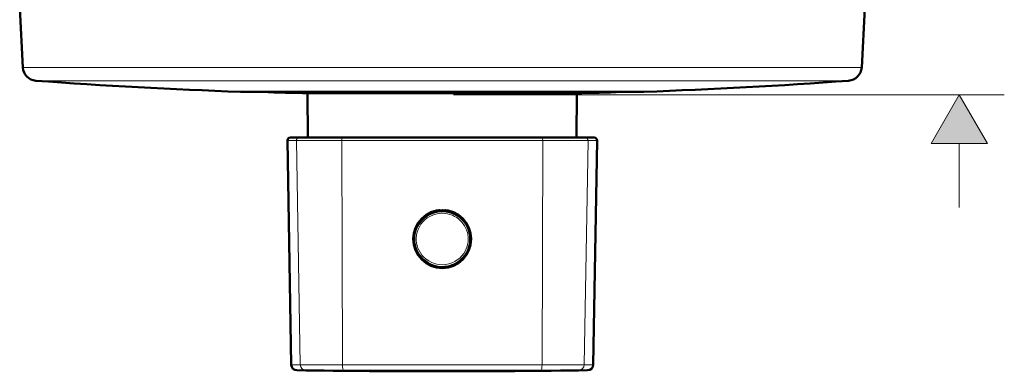
# Model space of a CAD drawing. Units: inches. Extents: x 38 to 171, y 84 to 213.
# Drawn here: x 48 to 92, y 167 to 183 of the extents above; entities that cross this region are included whole.
import ezdxf

# ---------------------------------------------------------------- set-up
doc = ezdxf.new("R2010")
doc.units = ezdxf.units.IN
doc.header["$MEASUREMENT"] = 0

# ---------------------------------------------------------------- blocks, each defined once
blk = doc.blocks.new('block 3554')
at = {"true_color": 0xffffff}
h = blk.add_hatch(color=7, dxfattribs=at)
h.dxf.hatch_style = 2
h.paths.add_polyline_path([(91.404, 177.523), (90.154, 179.688), (88.904, 177.523)])
at = {"lineweight": 0}
blk.add_lwpolyline([(91.404, 177.523), (90.154, 179.688), (88.904, 177.523), (91.404, 177.523)], dxfattribs=at)
blk = doc.blocks.new('block 3556')
at = {"color": 7, "lineweight": 18, "true_color": 0xffffff}
blk.add_lwpolyline([(67.712, 179.688), (92.154, 179.688)], dxfattribs=at)
blk = doc.blocks.new('block 3558')
at = {"color": 7, "lineweight": 18, "true_color": 0xffffff}
blk.add_lwpolyline([(90.154, 174.688), (90.154, 177.523)], dxfattribs=at)
blk = doc.blocks.new('block 3561')
at = {"color": 7, "lineweight": 18, "true_color": 0xffffff}
blk.add_lwpolyline([(91.404, 177.523), (90.154, 179.688), (88.904, 177.523), (91.404, 177.523)], dxfattribs=at)
blk = doc.blocks.new('block 3659')
at = {"color": 7, "lineweight": 18, "true_color": 0xffffff}
blk.add_lwpolyline([(76.135, 180.905), (48.6, 180.905)], dxfattribs=at)
blk = doc.blocks.new('block 3660')
at = {"color": 7, "lineweight": 18, "true_color": 0xffffff}
blk.add_lwpolyline([(85.824, 180.905), (76.135, 180.905)], dxfattribs=at)
blk = doc.blocks.new('block 3661')
at = {"color": 7, "lineweight": 18, "true_color": 0xffffff}
blk.add_lwpolyline([(75.857, 180.314), (49.179, 180.314)], dxfattribs=at)
blk = doc.blocks.new('block 3662')
at = {"color": 7, "lineweight": 18, "true_color": 0xffffff}
blk.add_lwpolyline([(85.245, 180.314), (75.857, 180.314)], dxfattribs=at)
blk = doc.blocks.new('block 3663')
at = {"color": 7, "lineweight": 18, "true_color": 0xffffff}
blk.add_lwpolyline([(58.263, 179.823), (71.502, 179.823)], dxfattribs=at)
blk = doc.blocks.new('block 3664')
at = {"color": 7, "lineweight": 18, "true_color": 0xffffff}
blk.add_lwpolyline([(71.502, 179.823), (76.16, 179.823)], dxfattribs=at)
blk = doc.blocks.new('block 3665')
at = {"color": 7, "lineweight": 50, "true_color": 0xffffff}
blk.add_lwpolyline([(48.6, 180.905), (48.462, 183.538)], dxfattribs=at)
blk = doc.blocks.new('block 3666')
at = {"color": 7, "lineweight": 50, "true_color": 0xffffff}
blk.add_lwpolyline([(85.824, 180.905), (85.962, 183.538)], dxfattribs=at)
blk = doc.blocks.new('block 3667')
at = {"color": 7, "lineweight": 50, "true_color": 0xffffff}
blk.add_open_spline([(48.6, 180.905), (48.616, 180.59), (48.864, 180.337), (49.179, 180.314)], degree=3, dxfattribs=at)
blk = doc.blocks.new('block 3668')
at = {"color": 7, "lineweight": 50, "true_color": 0xffffff}
blk.add_open_spline([(85.245, 180.314), (85.559, 180.337), (85.807, 180.59), (85.824, 180.905)], degree=3, dxfattribs=at)
blk = doc.blocks.new('block 3669')
at = {"color": 7, "lineweight": 50, "true_color": 0xffffff}
blk.add_open_spline([(49.179, 180.314), (52.204, 180.095), (55.232, 179.932), (58.263, 179.823)], degree=3, dxfattribs=at)
blk = doc.blocks.new('block 3670')
at = {"color": 7, "lineweight": 50, "true_color": 0xffffff}
blk.add_open_spline([(76.16, 179.823), (79.191, 179.932), (82.22, 180.095), (85.245, 180.314)], degree=3, dxfattribs=at)
blk = doc.blocks.new('block 3671')
at = {"color": 7, "lineweight": 50, "true_color": 0xffffff}
blk.add_lwpolyline([(58.265, 179.823), (58.263, 179.823)], dxfattribs=at)
blk = doc.blocks.new('block 3672')
at = {"color": 7, "lineweight": 50, "true_color": 0xffffff}
blk.add_lwpolyline([(58.265, 179.823), (71.501, 179.823)], dxfattribs=at)
blk = doc.blocks.new('block 3673')
at = {"color": 7, "lineweight": 50, "true_color": 0xffffff}
blk.add_lwpolyline([(76.158, 179.823), (76.16, 179.823)], dxfattribs=at)
blk = doc.blocks.new('block 3674')
at = {"color": 7, "lineweight": 50, "true_color": 0xffffff}
blk.add_lwpolyline([(76.158, 179.823), (71.501, 179.823)], dxfattribs=at)
blk = doc.blocks.new('block 3675')
at = {"color": 7, "lineweight": 50, "true_color": 0xffffff}
blk.add_lwpolyline([(73.174, 177.788), (73.191, 179.765)], dxfattribs=at)
blk = doc.blocks.new('block 3676')
at = {"color": 7, "lineweight": 50, "true_color": 0xffffff}
blk.add_lwpolyline([(61.249, 177.788), (61.232, 179.765)], dxfattribs=at)
blk = doc.blocks.new('block 3677')
at = {"color": 7, "lineweight": 50, "true_color": 0xffffff}
blk.add_open_spline([(60.513, 167.703), (60.515, 167.568), (60.624, 167.459), (60.759, 167.457)], degree=3, dxfattribs=at)
blk = doc.blocks.new('block 3678')
at = {"color": 7, "lineweight": 18, "true_color": 0xffffff}
blk.add_open_spline([(60.911, 167.706), (60.913, 167.57), (61.022, 167.461), (61.155, 167.461)], degree=3, dxfattribs=at)
blk = doc.blocks.new('block 3679')
at = {"color": 7, "lineweight": 18, "true_color": 0xffffff}
blk.add_lwpolyline([(60.513, 167.703), (60.911, 167.706)], dxfattribs=at)
blk = doc.blocks.new('block 3680')
at = {"color": 7, "lineweight": 18, "true_color": 0xffffff}
blk.add_lwpolyline([(60.759, 167.457), (61.155, 167.461)], dxfattribs=at)
blk = doc.blocks.new('block 3681')
at = {"color": 7, "lineweight": 18, "true_color": 0xffffff}
blk.add_open_spline([(62.783, 167.706), (62.783, 167.57), (62.803, 167.461), (62.827, 167.461)], degree=3, dxfattribs=at)
blk = doc.blocks.new('block 3682')
at = {"color": 7, "lineweight": 18, "true_color": 0xffffff}
blk.add_open_spline([(62.783, 167.706), (62.159, 167.707), (61.535, 167.707), (60.911, 167.706)], degree=3, dxfattribs=at)
blk = doc.blocks.new('block 3683')
at = {"color": 7, "lineweight": 18, "true_color": 0xffffff}
blk.add_open_spline([(62.827, 167.46), (62.27, 167.461), (61.713, 167.461), (61.155, 167.461)], degree=3, dxfattribs=at)
blk = doc.blocks.new('block 3684')
at = {"color": 7, "lineweight": 18, "true_color": 0xffffff}
blk.add_open_spline([(62.783, 167.706), (64.259, 167.704), (65.735, 167.703), (67.212, 167.703)], degree=3, dxfattribs=at)
blk = doc.blocks.new('block 3685')
at = {"color": 7, "lineweight": 18, "true_color": 0xffffff}
blk.add_open_spline([(62.827, 167.461), (64.289, 167.459), (65.75, 167.457), (67.212, 167.457)], degree=3, dxfattribs=at)
blk = doc.blocks.new('block 3686')
at = {"color": 7, "lineweight": 18, "true_color": 0xffffff}
blk.add_open_spline([(71.596, 167.461), (71.62, 167.461), (71.64, 167.57), (71.64, 167.706)], degree=3, dxfattribs=at)
blk = doc.blocks.new('block 3687')
at = {"color": 7, "lineweight": 18, "true_color": 0xffffff}
blk.add_open_spline([(67.212, 167.703), (68.688, 167.703), (70.164, 167.704), (71.64, 167.706)], degree=3, dxfattribs=at)
blk = doc.blocks.new('block 3688')
at = {"color": 7, "lineweight": 18, "true_color": 0xffffff}
blk.add_open_spline([(67.212, 167.457), (68.673, 167.457), (70.135, 167.459), (71.596, 167.461)], degree=3, dxfattribs=at)
blk = doc.blocks.new('block 3689')
at = {"color": 7, "lineweight": 18, "true_color": 0xffffff}
blk.add_open_spline([(73.268, 167.461), (73.402, 167.461), (73.51, 167.57), (73.512, 167.706)], degree=3, dxfattribs=at)
blk = doc.blocks.new('block 3690')
at = {"color": 7, "lineweight": 18, "true_color": 0xffffff}
blk.add_open_spline([(73.512, 167.706), (72.888, 167.707), (72.264, 167.707), (71.64, 167.706)], degree=3, dxfattribs=at)
blk = doc.blocks.new('block 3691')
at = {"color": 7, "lineweight": 18, "true_color": 0xffffff}
blk.add_open_spline([(73.268, 167.461), (72.711, 167.461), (72.154, 167.461), (71.596, 167.46)], degree=3, dxfattribs=at)
blk = doc.blocks.new('block 3692')
at = {"color": 7, "lineweight": 50, "true_color": 0xffffff}
blk.add_open_spline([(73.664, 167.457), (73.799, 167.459), (73.908, 167.568), (73.911, 167.703)], degree=3, dxfattribs=at)
blk = doc.blocks.new('block 3693')
at = {"color": 7, "lineweight": 18, "true_color": 0xffffff}
blk.add_lwpolyline([(73.911, 167.703), (73.512, 167.706)], dxfattribs=at)
blk = doc.blocks.new('block 3694')
at = {"color": 7, "lineweight": 18, "true_color": 0xffffff}
blk.add_lwpolyline([(73.664, 167.457), (73.268, 167.461)], dxfattribs=at)
blk = doc.blocks.new('block 3695')
at = {"color": 7, "lineweight": 50, "true_color": 0xffffff}
blk.add_open_spline([(67.212, 167.413), (69.363, 167.413), (71.513, 167.428), (73.664, 167.457)], degree=3, dxfattribs=at)
blk = doc.blocks.new('block 3696')
at = {"color": 7, "lineweight": 50, "true_color": 0xffffff}
blk.add_open_spline([(60.759, 167.457), (62.91, 167.428), (65.061, 167.413), (67.212, 167.413)], degree=3, dxfattribs=at)
blk = doc.blocks.new('block 3697')
at = {"color": 7, "lineweight": 18, "true_color": 0xffffff}
blk.add_lwpolyline([(60.911, 167.706), (60.74, 177.661)], dxfattribs=at)
blk = doc.blocks.new('block 3698')
at = {"color": 7, "lineweight": 18, "true_color": 0xffffff}
blk.add_lwpolyline([(60.74, 177.661), (60.339, 177.661)], dxfattribs=at)
blk = doc.blocks.new('block 3699')
at = {"color": 7, "lineweight": 18, "true_color": 0xffffff}
blk.add_lwpolyline([(62.783, 167.706), (62.752, 177.661)], dxfattribs=at)
blk = doc.blocks.new('block 3700')
at = {"color": 7, "lineweight": 18, "true_color": 0xffffff}
blk.add_lwpolyline([(62.752, 177.661), (60.74, 177.661)], dxfattribs=at)
blk = doc.blocks.new('block 3701')
at = {"color": 7, "lineweight": 18, "true_color": 0xffffff}
blk.add_lwpolyline([(73.512, 167.706), (73.683, 177.661)], dxfattribs=at)
blk = doc.blocks.new('block 3702')
at = {"color": 7, "lineweight": 18, "true_color": 0xffffff}
blk.add_lwpolyline([(71.64, 167.706), (71.671, 177.661)], dxfattribs=at)
blk = doc.blocks.new('block 3703')
at = {"color": 7, "lineweight": 18, "true_color": 0xffffff}
blk.add_lwpolyline([(73.683, 177.661), (71.671, 177.661)], dxfattribs=at)
blk = doc.blocks.new('block 3704')
at = {"color": 7, "lineweight": 18, "true_color": 0xffffff}
blk.add_lwpolyline([(74.084, 177.661), (73.683, 177.661)], dxfattribs=at)
blk = doc.blocks.new('block 3705')
at = {"color": 7, "lineweight": 18, "true_color": 0xffffff}
blk.add_open_spline([(60.863, 177.788), (60.795, 177.788), (60.74, 177.732), (60.74, 177.663), (60.74, 177.662), (60.74, 177.662), (60.74, 177.661)], degree=3, knots=[0, 0, 0, 0, 1, 1, 1, 2, 2, 2, 2], dxfattribs=at)
blk = doc.blocks.new('block 3706')
at = {"color": 7, "lineweight": 50, "true_color": 0xffffff}
blk.add_lwpolyline([(60.863, 177.788), (60.464, 177.788)], dxfattribs=at)
blk = doc.blocks.new('block 3707')
at = {"color": 7, "lineweight": 18, "true_color": 0xffffff}
blk.add_open_spline([(62.774, 177.788), (62.762, 177.788), (62.752, 177.732), (62.752, 177.663), (62.752, 177.662), (62.752, 177.662), (62.752, 177.661)], degree=3, knots=[0, 0, 0, 0, 1, 1, 1, 2, 2, 2, 2], dxfattribs=at)
blk = doc.blocks.new('block 3708')
at = {"color": 7, "lineweight": 50, "true_color": 0xffffff}
blk.add_lwpolyline([(62.774, 177.788), (60.863, 177.788)], dxfattribs=at)
blk = doc.blocks.new('block 3709')
at = {"color": 7, "lineweight": 18, "true_color": 0xffffff}
blk.add_lwpolyline([(71.671, 177.661), (62.752, 177.661)], dxfattribs=at)
blk = doc.blocks.new('block 3710')
at = {"color": 7, "lineweight": 18, "true_color": 0xffffff}
blk.add_open_spline([(71.671, 177.661), (71.671, 177.73), (71.662, 177.787), (71.649, 177.788)], degree=3, dxfattribs=at)
blk = doc.blocks.new('block 3711')
at = {"color": 7, "lineweight": 50, "true_color": 0xffffff}
blk.add_lwpolyline([(71.649, 177.788), (62.774, 177.788)], dxfattribs=at)
blk = doc.blocks.new('block 3712')
at = {"color": 7, "lineweight": 18, "true_color": 0xffffff}
blk.add_open_spline([(73.683, 177.661), (73.685, 177.73), (73.63, 177.787), (73.563, 177.788), (73.562, 177.788), (73.561, 177.788), (73.56, 177.788)], degree=3, knots=[0, 0, 0, 0, 1, 1, 1, 2, 2, 2, 2], dxfattribs=at)
blk = doc.blocks.new('block 3713')
at = {"color": 7, "lineweight": 50, "true_color": 0xffffff}
blk.add_lwpolyline([(73.56, 177.788), (71.649, 177.788)], dxfattribs=at)
blk = doc.blocks.new('block 3714')
at = {"color": 7, "lineweight": 50, "true_color": 0xffffff}
blk.add_lwpolyline([(73.959, 177.788), (73.56, 177.788)], dxfattribs=at)
blk = doc.blocks.new('block 3715')
at = {"color": 7, "lineweight": 50, "true_color": 0xffffff}
blk.add_open_spline([(68.499, 173.288), (68.499, 173.999), (67.923, 174.575), (67.212, 174.575), (66.501, 174.575), (65.924, 173.999), (65.924, 173.288), (65.924, 172.577), (66.501, 172), (67.212, 172), (67.923, 172), (68.499, 172.577), (68.499, 173.288), (68.499, 173.288), (68.499, 173.288), (68.499, 173.288)], degree=3, knots=[0, 0, 0, 0, 1, 1, 1, 2, 2, 2, 3, 3, 3, 4, 4, 4, 5, 5, 5, 5], dxfattribs=at)
blk = doc.blocks.new('block 3716')
at = {"color": 7, "lineweight": 50, "true_color": 0xffffff}
blk.add_lwpolyline([(60.513, 167.703), (60.339, 177.661)], dxfattribs=at)
blk = doc.blocks.new('block 3717')
at = {"color": 7, "lineweight": 50, "true_color": 0xffffff}
blk.add_lwpolyline([(73.911, 167.703), (74.084, 177.661)], dxfattribs=at)
blk = doc.blocks.new('block 3718')
at = {"color": 7, "lineweight": 50, "true_color": 0xffffff}
blk.add_open_spline([(60.475, 177.788), (60.405, 177.793), (60.345, 177.742), (60.339, 177.673), (60.339, 177.669), (60.339, 177.665), (60.339, 177.661)], degree=3, knots=[0, 0, 0, 0, 1, 1, 1, 2, 2, 2, 2], dxfattribs=at)
blk = doc.blocks.new('block 3719')
at = {"color": 7, "lineweight": 50, "true_color": 0xffffff}
blk.add_lwpolyline([(60.465, 177.788), (60.564, 177.788)], dxfattribs=at)
blk = doc.blocks.new('block 3720')
at = {"color": 7, "lineweight": 50, "true_color": 0xffffff}
blk.add_open_spline([(74.084, 177.661), (74.085, 177.73), (74.03, 177.787), (73.961, 177.788), (73.957, 177.788), (73.953, 177.788), (73.949, 177.788)], degree=3, knots=[0, 0, 0, 0, 1, 1, 1, 2, 2, 2, 2], dxfattribs=at)
blk = doc.blocks.new('block 3721')
at = {"color": 7, "lineweight": 50, "true_color": 0xffffff}
blk.add_lwpolyline([(73.958, 177.788), (73.859, 177.788)], dxfattribs=at)
blk = doc.blocks.new('block 3722')
at = {"color": 7, "lineweight": 50, "true_color": 0xffffff}
blk.add_lwpolyline([(60.815, 177.788), (60.718, 177.788)], dxfattribs=at)
blk = doc.blocks.new('block 3723')
at = {"color": 7, "lineweight": 50, "true_color": 0xffffff}
blk.add_open_spline([(67.372, 174.553), (67.357, 174.56), (67.341, 174.566), (67.325, 174.57)], degree=3, dxfattribs=at)
blk = doc.blocks.new('block 3724')
at = {"color": 7, "lineweight": 50, "true_color": 0xffffff}
blk.add_open_spline([(67.098, 174.57), (67.082, 174.566), (67.067, 174.56), (67.052, 174.553)], degree=3, dxfattribs=at)
blk = doc.blocks.new('block 3725')
at = {"color": 7, "lineweight": 50, "true_color": 0xffffff}
blk.add_open_spline([(67.052, 174.553), (66.353, 174.464), (65.858, 173.826), (65.947, 173.128), (66.035, 172.429), (66.673, 171.935), (67.372, 172.023), (67.53, 172.043), (67.683, 172.093), (67.823, 172.169)], degree=3, knots=[0, 0, 0, 0, 1, 1, 1, 2, 2, 2, 3, 3, 3, 3], dxfattribs=at)
blk = doc.blocks.new('block 3726')
at = {"color": 7, "lineweight": 50, "true_color": 0xffffff}
blk.add_open_spline([(68.451, 173.588), (68.326, 174.102), (67.897, 174.486), (67.372, 174.553)], degree=3, dxfattribs=at)
blk = doc.blocks.new('block 3727')
at = {"color": 7, "lineweight": 50, "true_color": 0xffffff}
blk.add_lwpolyline([(68.351, 173.861), (68.362, 173.866)], dxfattribs=at)
blk = doc.blocks.new('block 3728')
at = {"color": 7, "lineweight": 50, "true_color": 0xffffff}
blk.add_open_spline([(67.823, 172.169), (68.329, 172.445), (68.587, 173.027), (68.451, 173.588)], degree=3, dxfattribs=at)
blk = doc.blocks.new('block 3729')
at = {"color": 7, "lineweight": 50, "true_color": 0xffffff}
blk.add_lwpolyline([(68.464, 173.588), (68.451, 173.588)], dxfattribs=at)
blk = doc.blocks.new('block 3730')
at = {"color": 7, "lineweight": 50, "true_color": 0xffffff}
blk.add_open_spline([(67.399, 172.027), (67.548, 172.049), (67.691, 172.097), (67.823, 172.169)], degree=3, dxfattribs=at)
blk = doc.blocks.new('block 3731')
at = {"color": 7, "lineweight": 50, "true_color": 0xffffff}
blk.add_lwpolyline([(68.473, 173.1), (68.448, 173.1)], dxfattribs=at)
blk = doc.blocks.new('block 3732')
at = {"color": 7, "lineweight": 50, "true_color": 0xffffff}
blk.add_lwpolyline([(68.481, 173.173), (68.456, 173.173)], dxfattribs=at)
blk = doc.blocks.new('block 3733')
at = {"color": 7, "lineweight": 50, "true_color": 0xffffff}
blk.add_lwpolyline([(68.456, 173.403), (68.481, 173.403)], dxfattribs=at)
blk = doc.blocks.new('block 3734')
at = {"color": 7, "lineweight": 50, "true_color": 0xffffff}
blk.add_lwpolyline([(68.448, 173.475), (68.473, 173.475)], dxfattribs=at)
blk = doc.blocks.new('block 3735')
at = {"color": 7, "lineweight": 50, "true_color": 0xffffff}
blk.add_lwpolyline([(68.471, 173.088), (68.484, 173.088)], dxfattribs=at)
blk = doc.blocks.new('block 3736')
at = {"color": 7, "lineweight": 50, "true_color": 0xffffff}
blk.add_lwpolyline([(68.395, 172.815), (68.407, 172.81)], dxfattribs=at)
blk = doc.blocks.new('block 3737')
at = {"color": 7, "lineweight": 50, "true_color": 0xffffff}
blk.add_lwpolyline([(65.977, 173.1), (65.95, 173.1)], dxfattribs=at)
blk = doc.blocks.new('block 3738')
at = {"color": 7, "lineweight": 50, "true_color": 0xffffff}
blk.add_lwpolyline([(65.95, 173.475), (65.977, 173.475)], dxfattribs=at)
blk = doc.blocks.new('block 3739')
at = {"color": 7, "lineweight": 50, "true_color": 0xffffff}
blk.add_lwpolyline([(67.024, 172.027), (67.024, 172.053)], dxfattribs=at)
blk = doc.blocks.new('block 3740')
at = {"color": 7, "lineweight": 50, "true_color": 0xffffff}
blk.add_lwpolyline([(67.096, 172.018), (67.096, 172.044)], dxfattribs=at)
blk = doc.blocks.new('block 3741')
at = {"color": 7, "lineweight": 50, "true_color": 0xffffff}
blk.add_lwpolyline([(67.327, 172.044), (67.327, 172.018)], dxfattribs=at)
blk = doc.blocks.new('block 3742')
at = {"color": 7, "lineweight": 50, "true_color": 0xffffff}
blk.add_lwpolyline([(67.399, 172.053), (67.399, 172.027)], dxfattribs=at)
blk = doc.blocks.new('block 3743')
at = {"color": 7, "lineweight": 50, "true_color": 0xffffff}
blk.add_lwpolyline([(65.942, 173.403), (65.968, 173.403)], dxfattribs=at)
blk = doc.blocks.new('block 3744')
at = {"color": 7, "lineweight": 50, "true_color": 0xffffff}
blk.add_lwpolyline([(65.968, 173.173), (65.942, 173.173)], dxfattribs=at)
blk = doc.blocks.new('block 3745')
at = {"color": 7, "lineweight": 50, "true_color": 0xffffff}
blk.add_open_spline([(66.615, 174.379), (66.562, 174.35), (66.51, 174.317), (66.462, 174.28)], degree=3, dxfattribs=at)
blk = doc.blocks.new('block 3746')
at = {"color": 7, "lineweight": 50, "true_color": 0xffffff}
blk.add_open_spline([(67.959, 174.282), (67.516, 174.615), (66.907, 174.615), (66.464, 174.282)], degree=3, dxfattribs=at)
blk = doc.blocks.new('block 3747')
at = {"color": 7, "lineweight": 50, "true_color": 0xffffff}
blk.add_lwpolyline([(67.712, 174.427), (67.712, 174.461)], dxfattribs=at)
blk = doc.blocks.new('block 3748')
at = {"color": 7, "lineweight": 50, "true_color": 0xffffff}
blk.add_lwpolyline([(66.712, 174.427), (66.712, 174.461)], dxfattribs=at)
blk = doc.blocks.new('block 3749')
at = {"color": 7, "lineweight": 50, "true_color": 0xffffff}
blk.add_open_spline([(68.4, 172.9), (68.482, 173.152), (68.482, 173.424), (68.4, 173.676)], degree=3, dxfattribs=at)
blk = doc.blocks.new('block 3750')
at = {"color": 7, "lineweight": 50, "true_color": 0xffffff}
blk.add_lwpolyline([(68.399, 173.676), (68.4, 173.676)], dxfattribs=at)
blk = doc.blocks.new('block 3751')
at = {"color": 7, "lineweight": 50, "true_color": 0xffffff}
blk.add_lwpolyline([(68.399, 172.9), (68.4, 172.9)], dxfattribs=at)
blk = doc.blocks.new('block 3752')
at = {"color": 7, "lineweight": 50, "true_color": 0xffffff}
blk.add_open_spline([(68.399, 172.9), (68.481, 173.152), (68.481, 173.424), (68.399, 173.676)], degree=3, dxfattribs=at)
blk = doc.blocks.new('block 3753')
at = {"color": 7, "lineweight": 50, "true_color": 0xffffff}
blk.add_open_spline([(66.312, 174.155), (65.834, 173.658), (65.848, 172.868), (66.345, 172.389), (66.841, 171.91), (67.632, 171.924), (68.111, 172.421), (68.242, 172.557), (68.34, 172.72), (68.399, 172.9)], degree=3, knots=[0, 0, 0, 0, 1, 1, 1, 2, 2, 2, 3, 3, 3, 3], dxfattribs=at)
blk = doc.blocks.new('block 3754')
at = {"color": 7, "lineweight": 18, "true_color": 0xffffff}
blk.add_lwpolyline([(66.658, 174.289), (66.819, 174.361), (66.989, 174.407), (67.164, 174.428), (67.341, 174.422), (67.449, 174.404), (67.556, 174.377), (67.66, 174.339), (67.759, 174.292), (67.854, 174.236), (67.942, 174.171), (68.025, 174.098), (68.099, 174.018), (68.207, 173.867), (68.288, 173.702), (68.342, 173.525), (68.366, 173.342), (68.359, 173.158), (68.323, 172.977), (68.258, 172.805), (68.166, 172.645), (68.082, 172.538), (67.987, 172.442), (67.88, 172.358), (67.765, 172.286)], dxfattribs=at)
blk = doc.blocks.new('block 3755')
at = {"color": 7, "lineweight": 18, "true_color": 0xffffff}
blk.add_lwpolyline([(66.629, 174.355), (66.793, 174.429), (66.966, 174.479), (67.145, 174.502), (67.325, 174.498), (67.425, 174.485), (67.524, 174.463), (67.621, 174.433), (67.715, 174.395), (67.806, 174.349), (67.892, 174.296), (67.974, 174.236), (68.05, 174.169), (68.15, 174.062), (68.237, 173.944), (68.308, 173.816), (68.364, 173.681), (68.403, 173.54), (68.424, 173.395), (68.428, 173.249), (68.415, 173.103), (68.386, 172.967), (68.341, 172.834), (68.282, 172.708), (68.208, 172.589), (68.121, 172.48), (68.023, 172.381), (67.913, 172.294), (67.795, 172.221)], dxfattribs=at)
blk = doc.blocks.new('block 3756')
at = {"color": 7, "lineweight": 18, "true_color": 0xffffff}
blk.add_lwpolyline([(66.658, 174.289), (66.546, 174.221), (66.443, 174.14), (66.35, 174.047), (66.268, 173.945), (66.198, 173.835), (66.141, 173.717), (66.099, 173.593), (66.071, 173.466), (66.058, 173.347), (66.058, 173.228), (66.071, 173.109), (66.096, 172.993), (66.133, 172.879), (66.182, 172.77), (66.243, 172.667), (66.313, 172.571), (66.402, 172.474), (66.502, 172.388), (66.611, 172.314), (66.727, 172.252), (66.85, 172.204), (66.978, 172.171), (67.108, 172.152), (67.24, 172.148), (67.377, 172.159), (67.511, 172.186), (67.641, 172.229), (67.765, 172.286)], dxfattribs=at)
blk = doc.blocks.new('block 3757')
at = {"color": 7, "lineweight": 18, "true_color": 0xffffff}
blk.add_lwpolyline([(66.629, 174.355), (66.505, 174.278), (66.391, 174.186), (66.289, 174.081), (66.2, 173.964), (66.126, 173.838), (66.068, 173.704), (66.026, 173.564), (66.001, 173.419), (65.994, 173.296), (66, 173.172), (66.018, 173.05), (66.048, 172.93), (66.091, 172.814), (66.145, 172.702), (66.21, 172.597), (66.285, 172.499), (66.37, 172.409), (66.465, 172.328), (66.566, 172.257), (66.674, 172.197), (66.788, 172.148), (66.906, 172.111), (67.028, 172.086), (67.151, 172.074), (67.318, 172.077), (67.483, 172.103), (67.643, 172.151), (67.795, 172.221)], dxfattribs=at)
blk = doc.blocks.new('block 3758')
at = {"color": 7, "lineweight": 50, "true_color": 0xffffff}
blk.add_open_spline([(66.322, 174.161), (66.318, 174.16), (66.315, 174.158), (66.312, 174.155)], degree=3, dxfattribs=at)
blk = doc.blocks.new('block 3759')
at = {"color": 7, "lineweight": 50, "true_color": 0xffffff}
blk.add_open_spline([(68.399, 173.676), (68.34, 173.855), (68.242, 174.019), (68.111, 174.155)], degree=3, dxfattribs=at)
blk = doc.blocks.new('block 3760')
at = {"color": 7, "lineweight": 50, "true_color": 0xffffff}
blk.add_open_spline([(68.111, 174.155), (68.108, 174.158), (68.105, 174.16), (68.101, 174.161)], degree=3, dxfattribs=at)
blk = doc.blocks.new('block 3761')
at = {"color": 7, "lineweight": 18, "true_color": 0xffffff}
blk.add_open_spline([(66.616, 174.379), (66.545, 174.341), (66.479, 174.296), (66.417, 174.245)], degree=3, dxfattribs=at)
blk = doc.blocks.new('block 3762')
at = {"color": 7, "lineweight": 18, "true_color": 0xffffff}
blk.add_lwpolyline([(66.417, 174.245), (66.382, 174.215), (66.347, 174.184), (66.328, 174.165), (66.32, 174.158), (66.318, 174.157)], dxfattribs=at)
blk = doc.blocks.new('block 3763')
at = {"color": 7, "lineweight": 18, "true_color": 0xffffff}
blk.add_lwpolyline([(66.312, 174.155), (66.318, 174.157)], dxfattribs=at)
blk = doc.blocks.new('block 3764')
at = {"color": 7, "lineweight": 18, "true_color": 0xffffff}
blk.add_lwpolyline([(68.111, 174.155), (68.105, 174.157)], dxfattribs=at)
blk = doc.blocks.new('block 3765')
at = {"color": 7, "lineweight": 18, "true_color": 0xffffff}
blk.add_lwpolyline([(68.006, 174.245), (68.041, 174.215), (68.076, 174.184), (68.095, 174.165), (68.104, 174.158), (68.105, 174.157)], dxfattribs=at)
blk = doc.blocks.new('block 3766')
at = {"color": 7, "lineweight": 18, "true_color": 0xffffff}
blk.add_open_spline([(68.006, 174.245), (67.613, 174.569), (67.063, 174.622), (66.616, 174.379)], degree=3, dxfattribs=at)
blk = doc.blocks.new('block 3767')
at = {"color": 7, "lineweight": 18, "true_color": 0xffffff}
blk.add_open_spline([(68.105, 174.157), (68.102, 174.16), (68.099, 174.162), (68.095, 174.163)], degree=3, dxfattribs=at)
blk = doc.blocks.new('block 3768')
at = {"color": 7, "lineweight": 50, "true_color": 0xffffff}
blk.add_open_spline([(66.417, 174.245), (66.385, 174.218), (66.353, 174.19), (66.323, 174.161)], degree=3, dxfattribs=at)
blk = doc.blocks.new('block 3769')
at = {"color": 7, "lineweight": 50, "true_color": 0xffffff}
blk.add_open_spline([(66.616, 174.379), (66.545, 174.341), (66.479, 174.296), (66.417, 174.245)], degree=3, dxfattribs=at)
blk = doc.blocks.new('block 3770')
at = {"color": 7, "lineweight": 50, "true_color": 0xffffff}
blk.add_open_spline([(68.006, 174.245), (67.613, 174.569), (67.063, 174.622), (66.616, 174.379)], degree=3, dxfattribs=at)
blk = doc.blocks.new('block 3771')
at = {"color": 7, "lineweight": 50, "true_color": 0xffffff}
blk.add_open_spline([(68.1, 174.161), (68.07, 174.19), (68.039, 174.218), (68.006, 174.245)], degree=3, dxfattribs=at)
blk = doc.blocks.new('block 3772')
at = {"color": 7, "lineweight": 50, "true_color": 0xffffff}
blk.add_lwpolyline([(68.1, 174.162), (68.101, 174.161)], dxfattribs=at)
blk = doc.blocks.new('block 3773')
at = {"color": 7, "lineweight": 50, "true_color": 0xffffff}
blk.add_lwpolyline([(66.323, 174.162), (66.322, 174.161)], dxfattribs=at)
blk = doc.blocks.new('block 3774')
at = {"color": 7, "lineweight": 50, "true_color": 0xffffff}
blk.add_lwpolyline([(73.412, 179.765), (72.653, 179.765)], dxfattribs=at)
blk = doc.blocks.new('block 3775')
at = {"color": 7, "lineweight": 50, "true_color": 0xffffff}
blk.add_lwpolyline([(61.012, 179.765), (72.653, 179.765)], dxfattribs=at)
blk = doc.blocks.new('block 3776')
at = {"color": 7, "lineweight": 50, "true_color": 0xffffff}
blk.add_open_spline([(73.412, 179.765), (74.087, 179.782), (74.762, 179.801), (75.436, 179.823)], degree=3, dxfattribs=at)
blk = doc.blocks.new('block 3777')
at = {"color": 7, "lineweight": 50, "true_color": 0xffffff}
blk.add_open_spline([(58.985, 179.823), (59.661, 179.801), (60.336, 179.782), (61.012, 179.765)], degree=3, dxfattribs=at)
blk = doc.blocks.new('block 3533')
for name in ['block 3665', 'block 3666', 'block 3659', 'block 3667', 'block 3660', 'block 3668', 'block 3661', 'block 3669', 'block 3662', 'block 3670', 'block 3663', 'block 3671', 'block 3672', 'block 3777', 'block 3775', 'block 3676', 'block 3556', 'block 3674', 'block 3664', 'block 3774', 'block 3675', 'block 3776', 'block 3673', 'block 3554', 'block 3561', 'block 3718', 'block 3698', 'block 3716', 'block 3706', 'block 3719', 'block 3722', 'block 3705', 'block 3697', 'block 3700', 'block 3708', 'block 3707', 'block 3699', 'block 3709', 'block 3711', 'block 3702', 'block 3710', 'block 3713', 'block 3703', 'block 3701', 'block 3712', 'block 3714', 'block 3704', 'block 3721', 'block 3717', 'block 3720', 'block 3558', 'block 3725', 'block 3715', 'block 3757', 'block 3761', 'block 3769', 'block 3745', 'block 3746', 'block 3766', 'block 3770', 'block 3755', 'block 3754', 'block 3748', 'block 3724', 'block 3723', 'block 3726', 'block 3747', 'block 3753', 'block 3756', 'block 3758', 'block 3763', 'block 3762', 'block 3773', 'block 3768', 'block 3765', 'block 3771', 'block 3767', 'block 3772', 'block 3760', 'block 3764', 'block 3759', 'block 3738', 'block 3728', 'block 3727', 'block 3750', 'block 3752', 'block 3749', 'block 3734', 'block 3729', 'block 3743', 'block 3744', 'block 3737', 'block 3731', 'block 3733', 'block 3732', 'block 3735', 'block 3736', 'block 3751', 'block 3730', 'block 3739', 'block 3740', 'block 3741', 'block 3742', 'block 3679', 'block 3677', 'block 3680', 'block 3696', 'block 3682', 'block 3678', 'block 3683', 'block 3681', 'block 3684', 'block 3685', 'block 3687', 'block 3688', 'block 3695', 'block 3686', 'block 3691', 'block 3690', 'block 3689', 'block 3694', 'block 3693', 'block 3692']:
    blk.add_blockref(name, (0, 0))

msp = doc.modelspace()

# ---------------------------------------------------------------- block references
msp.add_blockref('block 3533', (0, 0))

doc.saveas('drawing.dxf')
